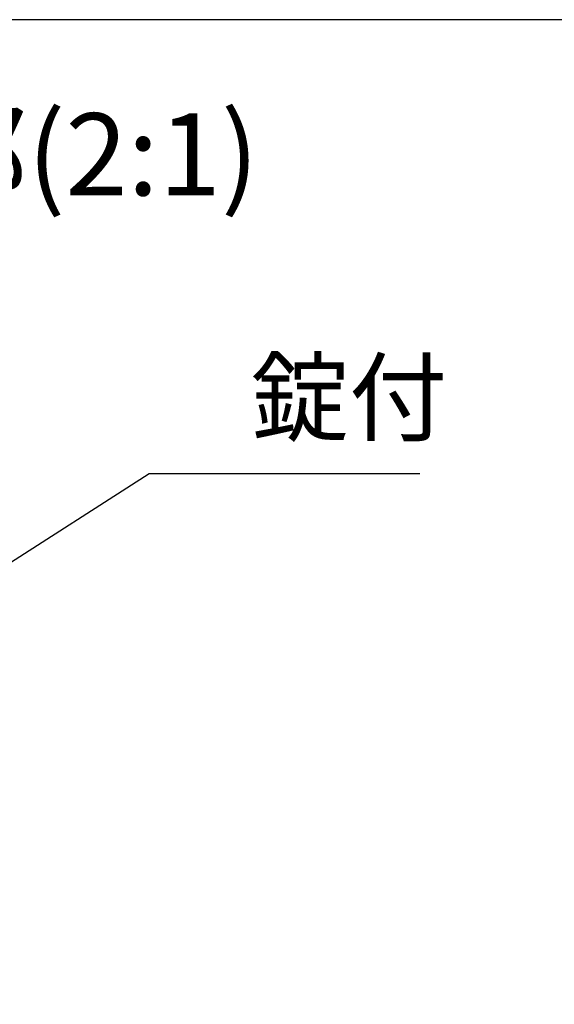
# Model space of a CAD drawing. Units: millimetres. Extents: x 0 to 3879, y 0 to 1540.
# Drawn here: x 910 to 1040, y 1300 to 1540 of the extents above; entities that cross this region are included whole.
import ezdxf

# ---------------------------------------------------------------- set-up
doc = ezdxf.new("R2010")
doc.units = ezdxf.units.MM
doc.header["$LTSCALE"] = 5.5
doc.layers.add('AM_5', color=3, linetype='Continuous', lineweight=25)
doc.styles.get("Standard").update_dxf_attribs({"font": 'ISOCP.SHX', "bigfont": 'EXTFONT.SHX'})
doc.dimstyles.new('AM_ISO$4', dxfattribs={"dimtxt": 3.5, "dimasz": 2.5, "dimexe": 1, "dimexo": 1, "dimgap": 1.5, "dimtad": 1, "dimtoh": 1, "dimdsep": 46, "dimtxsty": 'STANDARD', "dimblk": 'OPEN30', "dimcen": 0, "dimclrd": 256, "dimclre": 256, "dimclrt": 2, "dimadec": 0, "dimazin": 2, "dimtp": 0.1, "dimtm": 0.1, "dimtfac": 0.71, "dimtofl": 0, "dimtmove": 0, "dimatfit": 0, "dimldrblk": 'OPEN30', "dimfxl": 1, "dimlwd": -1, "dimlwe": -1, "dimarcsym": 0})

# ---------------------------------------------------------------- blocks, each defined once
blk = doc.blocks.new('TK-A3')
blk.add_lwpolyline([(0, 0), (403, 0), (403, 280), (0, 280)], close=True)
blk = doc.blocks.new('_Open30')
at = {"color": 0, "linetype": 'ByBlock', "lineweight": -2}
for p, q in [((-1, 0.268), (0, 0)), ((0, 0), (-1, -0.268)), ((0, 0), (-1, 0))]:
    blk.add_line(p, q, dxfattribs=at)
blk = doc.blocks.new('*D14')
at = {"layer": 'AM_5'}
for p, q in [((847.5, 1369.03), (941.91, 1429.49)), ((941.91, 1429.49), (1007.75, 1429.49))]:
    blk.add_line(p, q, dxfattribs=at)
at = {"layer": 'Defpoints', "color": 0}
for p in [(836.97, 1362.29), (834.87, 1360.94)]:
    blk.add_point(p, dxfattribs=at)
at = {"layer": 'AM_5', "xscale": 12.5, "yscale": 12.5, "zscale": 12.5, "rotation": 212.6347516147838}
blk.add_blockref('_Open30', (836.97, 1362.29), dxfattribs=at)
at = {"layer": 'AM_5', "color": 2, "insert": (978.58, 1445.74), "char_height": 17.5, "attachment_point": 5}
blk.add_mtext('\u3000錠付\u3000', dxfattribs=at)

msp = doc.modelspace()

# ---------------------------------------------------------------- block references
at = {"lineweight": 0, "xscale": 5.5, "yscale": 5.5, "zscale": 5.5}
msp.add_blockref('TK-A3', (0, 0), dxfattribs=at)

# ---------------------------------------------------------------- texts
at = {"insert": (841.6457, 1507.2296), "char_height": 20, "width": 316.144702, "attachment_point": 5}
msp.add_mtext('{\\fMS Gothic|b1|i0|c128|p49;NKKｼﾘｰｽﾞ ﾗｯﾁ部(2:1)}', dxfattribs=at)

# ---------------------------------------------------------------- dimensions: what is measured, and where the dimension line sits
at = {"layer": 'AM_5'}
dim = msp.add_radius_dim(center=(834.8668, 1360.9437), mpoint=(836.9721, 1362.2919), text='\u3000錠付\u3000', dimstyle='AM_ISO$4', override={"dimscale": 5}, dxfattribs=at)
dim.commit()
dim.dimension.update_dxf_attribs({"geometry": '*D14', "text_midpoint": (978.5808, 1429.4949), "dimtype": 164})

doc.saveas('drawing.dxf')
